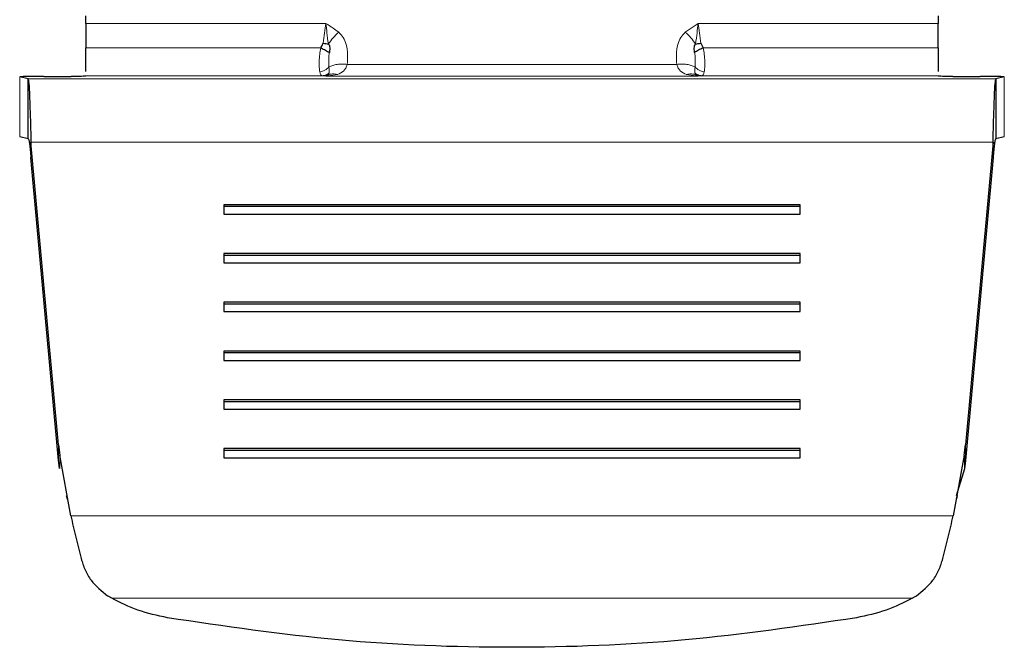
# Model space of a CAD drawing. Units: millimetres. Extents: x 0 to 210, y 0 to 297.
# Drawn here: x 56 to 58, y 125 to 126 of the extents above; entities that cross this region are included whole.
import ezdxf

# ---------------------------------------------------------------- set-up
doc = ezdxf.new("R2010")
doc.units = ezdxf.units.MM
doc.linetypes.add('SLD-Durchgehend', pattern=[0])

msp = doc.modelspace()

# ---------------------------------------------------------------- linework, layer by layer
at = {"color": 7, "linetype": 'SLD-Durchgehend', "lineweight": 25}
for p, q in [((56.20703, 126.01881), (56.20703, 126.03485)), ((57.98203, 126.03485), (57.98203, 126.01881)), ((57.48766, 125.9778), (57.49255, 125.9682)), ((56.0728, 125.90823), (56.0728, 125.90823)), ((56.11953, 125.90884), (56.17703, 125.90884)), ((56.20703, 125.9094), (56.20703, 125.91016)), ((56.71158, 125.91215), (56.70703, 125.90951)), ((57.48203, 125.90951), (57.47747, 125.91216)), ((57.98203, 125.91016), (57.98203, 125.9094)), ((58.01203, 125.90884), (58.06953, 125.90884)), ((56.08708, 125.90408), (56.06972, 125.90782)), ((56.08708, 125.77911), (56.08708, 125.90408)), ((58.11934, 125.90782), (58.10198, 125.90408)), ((58.10198, 125.90408), (58.10198, 125.77911)), ((56.08708, 125.77911), (56.06972, 125.78284)), ((56.15008, 125.14209), (56.09301, 125.77232)), ((56.09301, 125.77232), (56.09301, 125.74013)), ((58.09605, 125.77232), (58.03899, 125.14209)), ((58.09605, 125.74013), (58.09605, 125.77232)), ((58.11934, 125.78284), (58.10198, 125.77911)), ((56.15008, 125.1099), (56.09301, 125.74013)), ((58.09605, 125.74013), (58.03899, 125.1099)), ((57.69453, 125.64175), (56.49453, 125.64175)), ((56.49453, 125.64175), (56.49453, 125.62243)), ((57.69453, 125.62243), (57.69453, 125.64175)), ((57.69453, 125.63789), (56.49453, 125.63789)), ((56.49453, 125.62243), (57.69453, 125.62243)), ((57.69453, 125.54029), (56.49453, 125.54029)), ((56.49453, 125.54029), (56.49453, 125.52097)), ((57.69453, 125.52097), (57.69453, 125.54029)), ((57.69453, 125.53643), (56.49453, 125.53643)), ((56.49453, 125.52097), (57.69453, 125.52097)), ((57.69453, 125.43883), (56.49453, 125.43883)), ((56.49453, 125.43883), (56.49453, 125.41951)), ((57.69453, 125.41951), (57.69453, 125.43883)), ((57.69453, 125.43497), (56.49453, 125.43497)), ((56.49453, 125.41951), (57.69453, 125.41951)), ((57.69453, 125.33738), (56.49453, 125.33738)), ((56.49453, 125.33738), (56.49453, 125.31805)), ((57.69453, 125.31805), (57.69453, 125.33738)), ((57.69453, 125.33351), (56.49453, 125.33351)), ((56.49453, 125.31805), (57.69453, 125.31805)), ((57.69453, 125.23592), (56.49453, 125.23592)), ((56.49453, 125.23592), (56.49453, 125.21659)), ((57.69453, 125.23205), (56.49453, 125.23205)), ((57.69453, 125.21659), (57.69453, 125.23592)), ((56.49453, 125.21659), (57.69453, 125.21659)), ((56.15008, 125.14209), (56.15288, 125.12061)), ((57.69453, 125.13446), (56.49453, 125.13446)), ((56.49453, 125.13446), (56.49453, 125.11513)), ((57.69453, 125.13059), (56.49453, 125.13059)), ((57.69453, 125.11513), (57.69453, 125.13446)), ((58.03616, 125.12046), (58.03899, 125.14209)), ((56.15216, 125.09298), (56.15008, 125.1099)), ((56.15288, 125.12061), (56.15215, 125.09298)), ((56.17597, 124.99435), (56.15288, 125.12061)), ((56.49453, 125.11513), (57.69453, 125.11513)), ((58.03616, 125.12046), (58.01309, 124.99435)), ((58.03616, 125.12046), (58.03683, 125.09244)), ((58.03899, 125.1099), (58.03683, 125.09244)), ((58.03683, 125.09244), (58.01939, 125.03652)), ((56.16666, 125.03704), (56.16834, 125.0298)), ((58.02073, 125.02979), (58.0224, 125.03704)), ((56.25484, 124.82667), (56.25257, 124.82804)), ((56.26129, 124.82296), (56.25484, 124.82667)), ((57.92778, 124.82296), (57.93422, 124.82667)), ((57.93422, 124.82667), (57.93649, 124.82804))]:
    msp.add_line(p, q, dxfattribs=at)
at = {"color": 8, "linetype": 'SLD-Durchgehend', "lineweight": 18}
for p, q in [((56.70703, 126.01881), (56.20703, 126.01881)), ((57.48203, 126.01881), (57.45534, 126.0007)), ((57.98203, 126.01881), (57.48203, 126.01881)), ((56.20703, 125.9682), (56.69651, 125.9682)), ((57.49255, 125.9682), (57.98203, 125.9682)), ((57.43757, 125.93381), (56.75149, 125.93381)), ((56.20703, 125.91016), (56.69945, 125.91016)), ((56.69945, 125.91016), (56.70181, 125.91006)), ((56.70181, 125.91006), (56.70703, 125.90951)), ((56.70703, 125.90951), (56.73123, 125.91296)), ((57.48203, 125.90951), (56.70703, 125.90951)), ((57.45783, 125.91296), (57.48203, 125.90951)), ((57.48203, 125.90951), (57.48727, 125.91006)), ((57.48727, 125.91006), (57.48961, 125.91016)), ((57.48961, 125.91016), (57.98203, 125.91016)), ((56.06972, 125.90782), (56.06972, 125.78284)), ((58.10198, 125.90408), (56.08708, 125.90408)), ((58.11934, 125.78284), (58.11934, 125.90782)), ((56.09301, 125.77232), (58.09605, 125.77232)), ((56.15008, 125.1099), (56.15008, 125.14209)), ((58.03899, 125.14209), (58.03899, 125.1099)), ((58.01309, 124.99435), (56.17597, 124.99435)), ((56.26129, 124.82296), (57.92778, 124.82296))]:
    msp.add_line(p, q, dxfattribs=at)
at = {"color": 7, "linetype": 'SLD-Durchgehend', "lineweight": 25}
for points in [[(56.20703, 126.01881), (56.20703, 126.0108), (56.20703, 125.99479), (56.20703, 125.97706), (56.20703, 125.9682)], [(57.98203, 125.9682), (57.98203, 125.97706), (57.98203, 125.99479), (57.98203, 126.0108), (57.98203, 126.01881)], [(56.08708, 125.90408), (56.08758, 125.90193), (56.08857, 125.89763), (56.09005, 125.86851), (56.09153, 125.82637), (56.09252, 125.79034), (56.09301, 125.77232)], [(58.09605, 125.77232), (58.09654, 125.79034), (58.09753, 125.82637), (58.09901, 125.86851), (58.1005, 125.89763), (58.10149, 125.90193), (58.10198, 125.90408)], [(56.08708, 125.77911), (56.08758, 125.77847), (56.08857, 125.7772), (56.09005, 125.76858), (56.09153, 125.75612), (56.09252, 125.74546), (56.09301, 125.74013)], [(58.10198, 125.77911), (58.10149, 125.77847), (58.1005, 125.7772), (58.09901, 125.76858), (58.09753, 125.75612), (58.09654, 125.74546), (58.09605, 125.74013)]]:
    msp.add_open_spline(points, degree=3, dxfattribs=at)
at = {"color": 8, "linetype": 'SLD-Durchgehend', "lineweight": 18}
for points, knots in [([(56.70142, 125.97786), (56.70249, 125.98504), (56.70465, 125.99942), (56.70624, 126.01234), (56.70703, 126.01881)], [0, 0, 0, 0, 0.4996095, 1, 1, 1, 1]), ([(56.73373, 126.0007), (56.72988, 126.00367), (56.72144, 126.01019), (56.71211, 126.01577), (56.70703, 126.01881)], [0, 0, 0, 0, 0.4550386, 1, 1, 1, 1]), ([(56.70703, 126.01881), (56.70776, 126.01256), (56.70933, 125.99918), (56.71117, 125.98428), (56.71215, 125.97635)], [0, 0, 0, 0, 0.4672973, 1, 1, 1, 1]), ([(57.47687, 125.97628), (57.47786, 125.98418), (57.47973, 125.9991), (57.4813, 126.01251), (57.48203, 126.01881)], [0, 0, 0, 0, 0.5297721, 1, 1, 1, 1]), ([(57.48203, 126.01881), (57.48283, 126.01232), (57.48442, 125.99937), (57.48658, 125.98498), (57.48766, 125.9778)], [0, 0, 0, 0, 0.50147647, 1, 1, 1, 1]), ([(56.73373, 126.0007), (56.72977, 125.99698), (56.72195, 125.98965), (56.71539, 125.98075), (56.71215, 125.97635)], [0, 0, 0, 0, 0.5059104, 1, 1, 1, 1]), ([(56.75149, 125.93381), (56.75224, 125.94786), (56.75326, 125.96704), (56.74431, 125.98979), (56.73711, 125.9972), (56.73373, 126.0007)], [0, 0, 0, 0, 0.5924152, 0.808121, 1, 1, 1, 1]), ([(57.45534, 126.0007), (57.45195, 125.99721), (57.44476, 125.98979), (57.43579, 125.96705), (57.43682, 125.94787), (57.43757, 125.93381)], [0, 0, 0, 0, 0.1917571, 0.4075788, 1, 1, 1, 1]), ([(57.47687, 125.97628), (57.47359, 125.98074), (57.46703, 125.98966), (57.45924, 125.99702), (57.45534, 126.0007)], [0, 0, 0, 0, 0.50003209, 1, 1, 1, 1]), ([(56.69439, 125.91821), (56.69391, 125.92113), (56.69292, 125.92709), (56.69298, 125.94), (56.69386, 125.95427), (56.69566, 125.96373), (56.69651, 125.9682)], [0, 0, 0, 0, 0.2467069, 0.5034749, 0.7652576, 1, 1, 1, 1]), ([(56.71428, 125.95878), (56.71392, 125.95609), (56.71318, 125.95059), (56.71272, 125.93992), (56.71314, 125.93326), (56.71343, 125.92882)], [0, 0, 0, 0, 0.2419984, 0.4949828, 1, 1, 1, 1]), ([(57.47563, 125.92882), (57.47592, 125.93326), (57.47635, 125.93992), (57.47587, 125.95059), (57.47514, 125.95609), (57.47478, 125.95878)], [0, 0, 0, 0, 0.5050624, 0.7578994, 1, 1, 1, 1]), ([(57.49255, 125.9682), (57.4934, 125.96368), (57.49521, 125.95416), (57.49609, 125.93986), (57.49614, 125.92699), (57.49515, 125.92107), (57.49466, 125.91816)], [0, 0, 0, 0, 0.2368348, 0.498877, 0.7546838, 1, 1, 1, 1]), ([(56.71343, 125.92883), (56.71222, 125.9275), (56.70978, 125.9248), (56.70505, 125.92164), (56.69985, 125.91926), (56.69619, 125.91856), (56.69439, 125.91821)], [0, 0, 0, 0, 0.2467812, 0.4999903, 0.7532044, 1, 1, 1, 1]), ([(56.71343, 125.92882), (56.71589, 125.9299), (56.72087, 125.93207), (56.73033, 125.93391), (56.74068, 125.93466), (56.74792, 125.93409), (56.75149, 125.9338)], [0, 0, 0, 0, 0.2468962, 0.4998834, 0.7529311, 1, 1, 1, 1]), ([(56.71343, 125.92883), (56.71357, 125.9263), (56.71386, 125.92115), (56.71385, 125.9179), (56.71385, 125.91625)], [0, 0, 0, 0, 0.4901162, 1, 1, 1, 1]), ([(56.73123, 125.91296), (56.73597, 125.91499), (56.74298, 125.918), (56.74869, 125.92612), (56.75055, 125.93122), (56.75149, 125.93381)], [0, 0, 0, 0, 0.5072133, 0.7501873, 1, 1, 1, 1]), ([(57.43757, 125.9338), (57.44114, 125.93409), (57.44838, 125.93466), (57.45874, 125.93391), (57.46819, 125.93207), (57.47317, 125.92989), (57.47563, 125.92882)], [0, 0, 0, 0, 0.2470688, 0.5001166, 0.7531039, 1, 1, 1, 1]), ([(57.43757, 125.93381), (57.43851, 125.93122), (57.44038, 125.92612), (57.44608, 125.918), (57.45309, 125.91499), (57.45783, 125.91296)], [0, 0, 0, 0, 0.2498017, 0.4928121, 1, 1, 1, 1]), ([(57.47522, 125.91625), (57.47521, 125.91791), (57.4752, 125.92115), (57.47549, 125.9263), (57.47563, 125.92882)], [0, 0, 0, 0, 0.5101232, 1, 1, 1, 1]), ([(57.49466, 125.91816), (57.49286, 125.91852), (57.48921, 125.91923), (57.48401, 125.92161), (57.47928, 125.92479), (57.47684, 125.92749), (57.47563, 125.92882)], [0, 0, 0, 0, 0.2467981, 0.5000063, 0.7532113, 1, 1, 1, 1]), ([(56.69439, 125.91821), (56.69507, 125.91581), (56.69633, 125.9113), (56.69846, 125.91053), (56.69945, 125.91016)], [0, 0, 0, 0, 0.5308434, 1, 1, 1, 1]), ([(56.71385, 125.91625), (56.71168, 125.91452), (56.70735, 125.91105), (56.70209, 125.91046), (56.69945, 125.91016)], [0, 0, 0, 0, 0.5001565, 1, 1, 1, 1]), ([(56.71158, 125.91215), (56.70971, 125.91146), (56.70655, 125.91028), (56.70319, 125.91012), (56.70181, 125.91006)], [0, 0, 0, 0, 0.591275, 1, 1, 1, 1]), ([(56.71385, 125.91625), (56.71378, 125.91536), (56.71366, 125.91384), (56.71219, 125.91265), (56.71158, 125.91215)], [0, 0, 0, 0, 0.58687376, 1, 1, 1, 1]), ([(56.71158, 125.91215), (56.71466, 125.91297), (56.72091, 125.91462), (56.72775, 125.91352), (56.73123, 125.91296)], [0, 0, 0, 0, 0.4923273, 1, 1, 1, 1]), ([(57.47747, 125.91216), (57.47434, 125.91298), (57.46809, 125.91462), (57.46125, 125.91351), (57.45783, 125.91296)], [0, 0, 0, 0, 0.4999848, 1, 1, 1, 1]), ([(57.47747, 125.91216), (57.47687, 125.91265), (57.4754, 125.91385), (57.47528, 125.91536), (57.47522, 125.91625)], [0, 0, 0, 0, 0.4122458, 1, 1, 1, 1]), ([(57.47747, 125.91216), (57.47906, 125.91155), (57.48223, 125.91034), (57.48559, 125.91015), (57.48727, 125.91006)], [0, 0, 0, 0, 0.503734, 1, 1, 1, 1]), ([(57.48961, 125.91016), (57.4906, 125.91052), (57.49272, 125.91128), (57.49398, 125.91576), (57.49466, 125.91816)], [0, 0, 0, 0, 0.4639257, 1, 1, 1, 1])]:
    msp.add_open_spline(points, degree=3, knots=knots, dxfattribs=at)
at = {"color": 7, "linetype": 'SLD-Durchgehend', "lineweight": 25}
for points, knots in [([(56.69651, 125.9682), (56.69788, 125.9704), (56.69979, 125.97348), (56.70105, 125.97689), (56.70142, 125.97786)], [0, 0, 0, 0, 0.71430807, 1, 1, 1, 1]), ([(56.70142, 125.97786), (56.70327, 125.97761), (56.70699, 125.97711), (56.71043, 125.9766), (56.71215, 125.97635)], [0, 0, 0, 0, 0.5000336, 1, 1, 1, 1]), ([(56.71215, 125.97635), (56.71234, 125.97626), (56.71254, 125.97617), (56.71321, 125.97563), (56.71388, 125.97386), (56.71598, 125.96859), (56.71503, 125.9631), (56.71428, 125.95878)], [0, 0, 0, 0, 0.0350003, 0.0393996, 0.1470909, 0.3294557, 1, 1, 1, 1]), ([(57.47478, 125.95878), (57.47428, 125.96272), (57.47368, 125.96734), (57.47435, 125.9719), (57.47463, 125.97267), (57.47485, 125.97321), (57.47533, 125.97419), (57.47573, 125.97515), (57.47611, 125.97578), (57.47638, 125.97598), (57.47665, 125.97613), (57.47681, 125.97624), (57.47687, 125.97628)], [0, 0, 0, 0, 0.6360575, 0.7446137, 0.7476689, 0.7735151, 0.8440181, 0.9306288, 0.9469304, 0.9657499, 0.9885827, 1, 1, 1, 1]), ([(57.47687, 125.97628), (57.47848, 125.97652), (57.48193, 125.97704), (57.48566, 125.97754), (57.48766, 125.9778)], [0, 0, 0, 0, 0.4667808, 1, 1, 1, 1]), ([(56.20703, 125.91891), (56.20703, 125.91965), (56.20703, 125.92304), (56.20703, 125.93415), (56.20703, 125.95054), (56.20703, 125.96231), (56.20703, 125.9682)], [0, 0, 0, 0, 0.0852156, 0.3901437, 0.6950719, 1, 1, 1, 1]), ([(56.69651, 125.9682), (56.6982, 125.96743), (56.7016, 125.96588), (56.70645, 125.9634), (56.71086, 125.96097), (56.71315, 125.9595), (56.71428, 125.95878)], [0, 0, 0, 0, 0.24738176, 0.50071753, 0.75368066, 1, 1, 1, 1]), ([(57.49255, 125.9682), (57.49087, 125.96743), (57.48746, 125.96588), (57.48261, 125.9634), (57.4782, 125.96097), (57.47591, 125.9595), (57.47478, 125.95878)], [0, 0, 0, 0, 0.2473762, 0.5007103, 0.7536757, 1, 1, 1, 1]), ([(57.98203, 125.9682), (57.98203, 125.96231), (57.98203, 125.95054), (57.98203, 125.93415), (57.98203, 125.92304), (57.98203, 125.91965), (57.98203, 125.91891)], [0, 0, 0, 0, 0.3049281, 0.6098563, 0.9147844, 1, 1, 1, 1]), ([(56.11953, 125.90884), (56.11596, 125.90883), (56.10894, 125.90883), (56.09897, 125.90876), (56.09004, 125.90867), (56.08239, 125.90854), (56.07623, 125.90838), (56.07193, 125.90821), (56.06948, 125.90801), (56.06964, 125.90788), (56.06972, 125.90782)], [0, 0, 0, 0, 0.1294685, 0.2540439, 0.3776028, 0.5012708, 0.6248174, 0.7475154, 0.871454, 1, 1, 1, 1]), ([(56.20703, 125.9094), (56.2066, 125.90933), (56.20574, 125.90918), (56.19871, 125.909), (56.18891, 125.90886), (56.18101, 125.90885), (56.17703, 125.90884)], [0, 0, 0, 0, 0.2515922, 0.4989011, 0.7476218, 1, 1, 1, 1]), ([(57.47522, 125.91625), (57.47736, 125.91453), (57.48168, 125.91106), (57.48695, 125.91047), (57.48961, 125.91016)], [0, 0, 0, 0, 0.49560272, 1, 1, 1, 1]), ([(58.01203, 125.90884), (58.00806, 125.90885), (58.0002, 125.90886), (57.9904, 125.90899), (57.98334, 125.90918), (57.98247, 125.90933), (57.98203, 125.9094)], [0, 0, 0, 0, 0.2515922, 0.4989011, 0.7476218, 1, 1, 1, 1]), ([(58.11934, 125.90782), (58.11942, 125.90788), (58.11959, 125.90802), (58.11709, 125.90821), (58.11274, 125.90838), (58.10654, 125.90854), (58.09888, 125.90867), (58.08997, 125.90876), (58.08005, 125.90883), (58.07308, 125.90883), (58.06953, 125.90884)], [0, 0, 0, 0, 0.12946849, 0.25404393, 0.37760275, 0.50127078, 0.62481739, 0.7475154, 0.87145403, 1, 1, 1, 1]), ([(56.17597, 124.99435), (56.1794, 124.9796), (56.1863, 124.94999), (56.19373, 124.92043), (56.19747, 124.9056)], [0, 0, 0, 0, 0.4983179, 1, 1, 1, 1]), ([(57.9916, 124.9056), (57.99533, 124.92043), (58.00277, 124.94999), (58.00966, 124.9796), (58.01309, 124.99435)], [0, 0, 0, 0, 0.5016821, 1, 1, 1, 1]), ([(56.19747, 124.9056), (56.19997, 124.8977), (56.20512, 124.88143), (56.22178, 124.85303), (56.24033, 124.83797), (56.25257, 124.82804)], [0, 0, 0, 0, 0.243088, 0.5008293, 1, 1, 1, 1]), ([(57.93649, 124.82804), (57.94873, 124.83797), (57.96729, 124.85303), (57.98394, 124.88143), (57.9891, 124.8977), (57.9916, 124.9056)], [0, 0, 0, 0, 0.4991705, 0.7569012, 1, 1, 1, 1]), ([(56.3772, 124.78251), (56.35623, 124.78704), (56.31447, 124.79607), (56.27896, 124.81402), (56.26129, 124.82296)], [0, 0, 0, 0, 0.5023234, 1, 1, 1, 1]), ([(57.92778, 124.82296), (57.91016, 124.81404), (57.87466, 124.79607), (57.83289, 124.78705), (57.81186, 124.78251)], [0, 0, 0, 0, 0.4964426, 1, 1, 1, 1]), ([(57.81186, 124.78251), (57.69341, 124.76496), (57.45681, 124.7299), (57.09426, 124.71663), (56.73187, 124.72995), (56.49551, 124.76498), (56.3772, 124.78251)], [0, 0, 0, 0, 0.2504323, 0.5002499, 0.7498673, 1, 1, 1, 1])]:
    msp.add_open_spline(points, degree=3, knots=knots, dxfattribs=at)

doc.saveas('drawing.dxf')
